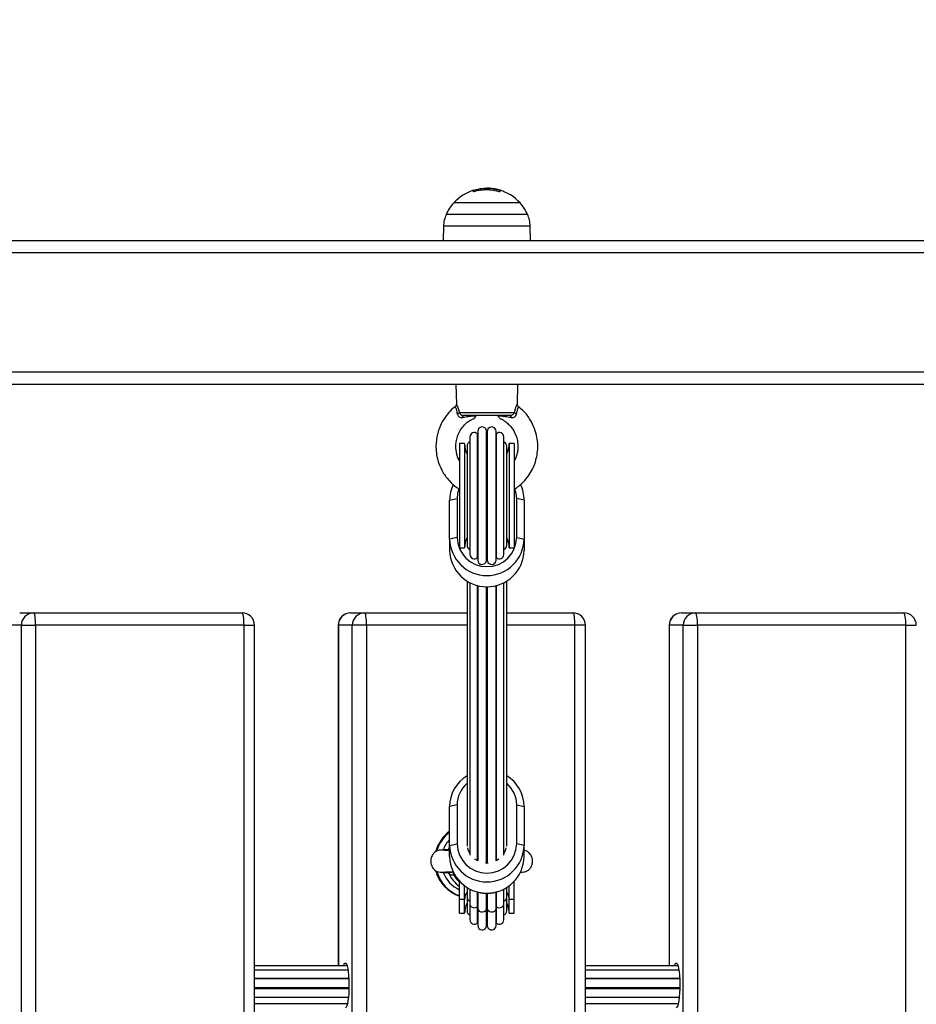
# Model space of a CAD drawing. Units: millimetres. Extents: x -3.6 to 20.1, y 2 to 20.8.
# Drawn here: x 6.5 to 6.8, y 8.6 to 9 of the extents above; entities that cross this region are included whole.
import ezdxf

# ---------------------------------------------------------------- set-up
doc = ezdxf.new("R2010")
doc.units = ezdxf.units.MM
doc.header["$PDSIZE"] = -1
doc.layers.add('DIASTASEIS', color=253, linetype='Continuous', lineweight=5)
doc.styles.get("Standard").update_dxf_attribs({"font": 'ARIALN.TTF'})
doc.dimstyles.new('STANDARD_ACAD', dxfattribs={"dimtxt": 0.18, "dimasz": 0.15, "dimexe": 0.18, "dimexo": 0.0625, "dimgap": 0.09, "dimtad": 0, "dimtih": 1, "dimtoh": 1, "dimzin": 0, "dimdsep": 46, "dimtxsty": 'Standard', "dimblk": 'OBLIQUE', "dimcen": 0.09, "dimadec": 0, "dimazin": 0, "dimtfac": 1, "dimtofl": 0, "dimtmove": 0, "dimatfit": 3, "dimfxl": 1, "dimtolj": 1, "dimtzin": 0, "dimarcsym": 0})

# ---------------------------------------------------------------- blocks, each defined once
blk = doc.blocks.new('_Oblique')
at = {"color": 0, "linetype": 'ByBlock', "lineweight": -2}
blk.add_line((-0.5, -0.5), (0.5, 0.5), dxfattribs=at)
blk = doc.blocks.new('*D38')
at = {"layer": 'Defpoints', "color": 0}
for p in [(12.25101002307899, 12.94327902716886), (1.07665058397302, 3.504982293217762), (5.650891576721421, 3.504982293217761)]:
    blk.add_point(p, dxfattribs=at)
at = {"layer": 'DIASTASEIS', "color": 0, "lineweight": -2}
for p, q in [((12.18851002307899, 12.94327902716886), (0.8966505839730208, 12.94327902716886)), ((1.076650583973021, 12.94327902716886), (1.07665058397302, 8.406033797983216)), ((1.07665058397302, 3.504982293217762), (1.07665058397302, 8.042227522403408)), ((5.588391576721421, 3.504982293217761), (0.8966505839730201, 3.504982293217762))]:
    blk.add_line(p, q, dxfattribs=at)
at = {"layer": 'DIASTASEIS', "color": 0, "linetype": 'ByBlock', "lineweight": -2, "xscale": 0.15, "yscale": 0.15, "zscale": 0.15}
for p, rotation in [((1.076650583973021, 12.94327902716886), 90), ((1.07665058397302, 3.504982293217762), 270)]:
    blk.add_blockref('_Oblique', p, dxfattribs=dict(at, rotation=rotation))
at = {"layer": 'DIASTASEIS', "color": 0, "insert": (1.07665058397302, 8.224130660193312), "char_height": 0.18, "attachment_point": 5}
blk.add_mtext('\\A1;\\A1;9.40', dxfattribs=at)
blk = doc.blocks.new('*D39')
at = {"layer": 'Defpoints', "color": 0}
for p in [(13.66629491242466, 11.49607629267291), (2.59357109063469, 8.291916541274006), (13.66629491242466, 2.159521319324597)]:
    blk.add_point(p, dxfattribs=at)
at = {"layer": 'DIASTASEIS', "color": 0, "lineweight": -2}
for p, q in [((13.66629491242466, 11.43357629267291), (13.66629491242466, 1.979521319324597)), ((2.59357109063469, 8.229416541274006), (2.59357109063469, 1.979521319324597)), ((2.59357109063469, 2.159521319324597), (7.798050327586974, 2.159521319324597)), ((13.66629491242466, 2.159521319324597), (8.461815675472376, 2.159521319324597))]:
    blk.add_line(p, q, dxfattribs=at)
at = {"layer": 'DIASTASEIS', "color": 0, "linetype": 'ByBlock', "lineweight": -2, "xscale": 0.15, "yscale": 0.15, "zscale": 0.15, "rotation": 180}
blk.add_blockref('_Oblique', (2.59357109063469, 2.159521319324597), dxfattribs=at)
at = {"layer": 'DIASTASEIS', "color": 0, "linetype": 'ByBlock', "lineweight": -2, "xscale": 0.15, "yscale": 0.15, "zscale": 0.15}
blk.add_blockref('_Oblique', (13.66629491242466, 2.159521319324597), dxfattribs=at)
at = {"layer": 'DIASTASEIS', "color": 0, "insert": (8.129933001529675, 2.159521319324597), "char_height": 0.18, "attachment_point": 5}
blk.add_mtext('\\A1;\\A1;11.10', dxfattribs=at)
blk = doc.blocks.new('*D41')
at = {"layer": 'Defpoints', "color": 0}
for p in [(11.96397493506299, 10.81402952256106), (4.093642362392984, 8.113532617810804), (11.96397493506299, 2.90931917029566)]:
    blk.add_point(p, dxfattribs=at)
at = {"layer": 'DIASTASEIS', "color": 0, "lineweight": -2}
for p, q in [((11.96397493506299, 10.75152952256106), (11.96397493506299, 2.72931917029566)), ((4.093642362392984, 8.051032617810804), (4.093642362392984, 2.72931917029566)), ((4.093642362392984, 2.90931917029566), (7.74794234586305, 2.90931917029566)), ((11.96397493506299, 2.90931917029566), (8.309674951592926, 2.90931917029566))]:
    blk.add_line(p, q, dxfattribs=at)
at = {"layer": 'DIASTASEIS', "color": 0, "linetype": 'ByBlock', "lineweight": -2, "xscale": 0.15, "yscale": 0.15, "zscale": 0.15, "rotation": 180}
blk.add_blockref('_Oblique', (4.093642362392984, 2.90931917029566), dxfattribs=at)
at = {"layer": 'DIASTASEIS', "color": 0, "linetype": 'ByBlock', "lineweight": -2, "xscale": 0.15, "yscale": 0.15, "zscale": 0.15}
blk.add_blockref('_Oblique', (11.96397493506299, 2.90931917029566), dxfattribs=at)
at = {"layer": 'DIASTASEIS', "color": 0, "insert": (8.028808648727988, 2.90931917029566), "char_height": 0.18, "attachment_point": 5}
blk.add_mtext('\\A1;\\A1;7.90', dxfattribs=at)
blk = doc.blocks.new('KATOPSH_S230')
at = {"color": 7, "linetype": 'Continuous', "lineweight": 25}
for p, q in [((17.46708869101985, 13.56894412379404), (17.46708869101985, 13.56938299279352)), ((17.47135343315585, 13.56971809010645), (17.47135343315585, 13.5701915297999)), ((17.47367637517436, 13.56969758610865), (17.47367637517436, 13.57027497630258)), ((17.47656734945758, 13.56922927241465), (17.47656734945758, 13.56991579871317)), ((17.47761612298473, 13.56888547282358), (17.47761612298473, 13.56963547806879)), ((17.48583217623218, 13.56449529271265), (17.45913218619808, 13.56449529271265)), ((17.45503192307933, 13.55513581376215), (17.4549321747063, 13.54942145686289)), ((17.49003218772395, 13.54942145686289), (17.48993243935092, 13.55513581376215)), ((16.90373801352962, 13.54942145686289), (17.70105438592418, 13.54942145686289)), ((17.70105438592418, 13.4914214287295), (16.90347837569698, 13.4914214287295)), ((17.4599821782349, 13.4914214287295), (17.46019109251483, 13.48344310860773)), ((17.48477347853168, 13.48345187049051), (17.48498218419536, 13.4914214287295)), ((17.48522444727405, 13.4824269686236), (17.48523505690082, 13.48244550566812)), ((17.46135347249492, 13.48013868670603), (17.48361086013301, 13.48013868670603)), ((17.4819219625233, 13.47892144065042), (17.46304239990695, 13.47892144065042)), ((17.4656758225201, 13.47027399878641), (17.4656758225201, 13.42292669158121)), ((17.4686425245045, 13.42166885476252), (17.4686425245045, 13.47153183560511)), ((17.4688008046387, 13.47254445891519), (17.4688008046387, 13.42065629105707)), ((17.47227447392925, 13.42035379748484), (17.47227447392925, 13.47284689288279)), ((17.47268985869869, 13.42035379748484), (17.47268985869869, 13.47284689288279)), ((17.47616352798923, 13.42065629105707), (17.47616352798923, 13.47254445891519)), ((17.47632183792575, 13.42166885476252), (17.47632183792575, 13.47153183560511)), ((17.47928853991016, 13.42292669158121), (17.47928853991016, 13.47027399878641)), ((17.46348216297611, 13.46760037284037), (17.46148215892299, 13.46760037284037)), ((17.46148215892299, 13.46760037284037), (17.46148215892299, 13.4256003771319)), ((17.46348216297611, 13.46760037284037), (17.46348216297611, 13.4256003771319)), ((17.46448217990383, 13.46660038571497), (17.46448217990383, 13.4266003642573)), ((17.48048218252643, 13.4266003642573), (17.48048218252643, 13.46660038571497)), ((17.48348217370494, 13.46760037284037), (17.48148216965183, 13.46760037284037)), ((17.48148216965183, 13.46760037284037), (17.48148216965183, 13.4256003771319)), ((17.48348217370494, 13.46760037284037), (17.48348217370494, 13.4256003771319)), ((17.45748218061908, 13.44477918486734), (17.46048217179759, 13.44542851786753)), ((17.46048217179759, 13.44542851786753), (17.46048217179759, 13.42980774979731)), ((17.48448216083034, 13.42980774979731), (17.48448216083034, 13.44542851786753)), ((17.48748218181117, 13.44477918486734), (17.48448216083034, 13.44542851786753)), ((17.45748218061908, 13.42915841679712), (17.45748218061908, 13.44477918486734)), ((17.48748218181117, 13.44477918486734), (17.48748218181117, 13.42915841679712)), ((17.46048217179759, 13.42980774979731), (17.45748218061908, 13.42915841679712)), ((17.48448216083034, 13.42980774979731), (17.48748218181117, 13.42915841679712)), ((17.45748218061908, 13.42915841679712), (17.45748218061908, 13.42461320500513)), ((17.46148215892299, 13.4256003771319), (17.46348216297611, 13.4256003771319)), ((17.48148216965183, 13.4256003771319), (17.48348217370494, 13.4256003771319)), ((17.48748218181117, 13.42915841679712), (17.48748218181117, 13.42461320500513)), ((17.46448217990383, 13.41222539286753), (17.46448217990383, 13.30546089749475)), ((17.4656758225201, 13.41156318526407), (17.4656758225201, 13.30187430720468)), ((17.4686425245045, 13.29958525042673), (17.4686425245045, 13.41045668463846)), ((17.4688008046387, 13.41041663031717), (17.4688008046387, 13.29950287680765)), ((17.47227447392925, 13.29862943034311), (17.47227447392925, 13.4099701915278)), ((17.47268985869869, 13.29862943034311), (17.47268985869869, 13.4099701915278)), ((17.47616352798923, 13.29950287680765), (17.47616352798923, 13.41041663031717)), ((17.47632183792575, 13.29958525042673), (17.47632183792575, 13.41045668463846)), ((17.47928853991016, 13.30187430720468), (17.47928853991016, 13.41156318526407)), ((17.48048218252643, 13.30546089749475), (17.48048218252643, 13.41222539286753)), ((17.28439211013301, 13.3994214211001), (17.29001068236812, 13.3994214211001)), ((17.29001068236812, 13.3994214211001), (17.37390830280765, 13.3994214211001)), ((17.41762148501857, 13.3994214211001), (17.42324011685832, 13.3994214211001)), ((17.42324011685832, 13.3994214211001), (17.46448217990383, 13.3994214211001)), ((17.48048218252643, 13.3994214211001), (17.50713770749553, 13.3994214211001)), ((17.55085088970645, 13.3994214211001), (17.55646949174388, 13.3994214211001)), ((17.55646949174388, 13.3994214211001), (17.64036711218341, 13.3994214211001)), ((17.28507553699001, 13.39442142586847), (17.2794569647549, 13.39442142586847)), ((17.28507553699001, 12.6044214044108), (17.28507553699001, 13.39442142586847)), ((17.28507553699001, 13.39442142586847), (17.29081337811931, 13.39442142586847)), ((17.29081337811931, 13.39442142586847), (17.29081337811931, 12.6044214044108)), ((17.37471096875652, 13.39442142586847), (17.29081337811931, 13.39442142586847)), ((17.37471096875652, 12.6044214044108), (17.37471096875652, 13.39442142586847)), ((17.37890829803928, 12.6044214044108), (17.37890829803928, 13.39442142586847)), ((17.41262148978694, 13.39442142586847), (17.41262148978694, 13.25732424597879)), ((17.41830494167789, 13.39442142586847), (17.41268633964046, 13.39442142586847)), ((17.41830494167789, 12.6044214044108), (17.41830494167789, 13.39442142586847)), ((17.42404275300487, 13.39442142586847), (17.41830494167789, 13.39442142586847)), ((17.42404275300487, 13.39442142586847), (17.42404275300487, 12.6044214044108)), ((17.5079403734444, 12.6044214044108), (17.5079403734444, 13.39442142586847)), ((17.51213770272716, 12.6044214044108), (17.51213770272716, 13.39442142586847)), ((17.54585089447482, 13.39442142586847), (17.54585089447482, 13.25732424597879)), ((17.55153434636577, 13.39442142586847), (17.54591571452602, 13.39442142586847)), ((17.55153434636577, 12.6044214044108), (17.55153434636577, 13.39442142586847)), ((17.55153434636577, 13.39442142586847), (17.55727215769275, 13.39442142586847)), ((17.55727215769275, 13.39442142586847), (17.55727215769275, 12.6044214044108)), ((17.64116976323112, 13.39442142586847), (17.55727215769275, 13.39442142586847)), ((17.64116976323112, 12.6044214044108), (17.64116976323112, 13.39442142586847)), ((17.46048217179759, 13.32205793004175), (17.45748218061908, 13.32140859704157)), ((17.45748218061908, 13.30578782897135), (17.45748218061908, 13.32140859704157)), ((17.46048217179759, 13.32205793004175), (17.46048217179759, 13.30643716197153)), ((17.48448216083034, 13.30643716197153), (17.48448216083034, 13.32205793004175)), ((17.48448216083034, 13.32205793004175), (17.48748218181117, 13.32140859704157)), ((17.48748218181117, 13.32140859704157), (17.48748218181117, 13.30578782897135)), ((17.45698042871936, 13.30408164601465), (17.45694472553714, 13.30405106883188)), ((17.45700611832126, 13.30405267815729), (17.45724265935405, 13.30406614880701)), ((17.45719569089397, 13.30443170409342), (17.45748218061908, 13.3050320420756)), ((17.45748218061908, 13.30578782897135), (17.46048217179759, 13.30643716197153)), ((17.45748218061908, 13.30124261717935), (17.45748218061908, 13.30578782897135)), ((17.48748218181117, 13.30578782897135), (17.48448216083034, 13.30643716197153)), ((17.48748218181117, 13.30124261717935), (17.48748218181117, 13.30578782897135)), ((17.4688008046387, 13.29950287680765), (17.46768747928127, 13.30018499236246)), ((17.47727685334667, 13.30018499236246), (17.47616352798923, 13.29950287680765)), ((17.46148215892299, 13.28393855433603), (17.46148215892299, 13.29128637652536)), ((17.48348217370494, 13.28393855433603), (17.48348217370494, 13.29128637652536)), ((17.46348216297611, 13.28393855433603), (17.46348216297611, 13.28952708583017)), ((17.46448217990383, 13.2888548646464), (17.46448217990383, 13.2846758637919)), ((17.4656758225201, 13.28819253783365), (17.4656758225201, 13.28196742873331)), ((17.4686425245045, 13.2810399804606), (17.4686425245045, 13.28708603720804)), ((17.4688008046387, 13.28704610209604), (17.4688008046387, 13.28029337268015)), ((17.47616352798923, 13.28029337268015), (17.47616352798923, 13.28704610209604)), ((17.47632183792575, 13.2810399804606), (17.47632183792575, 13.28708603720804)), ((17.47928853991016, 13.28196742873331), (17.47928853991016, 13.28819253783365)), ((17.48048218252643, 13.2846758637919), (17.48048218252643, 13.2888548646464)), ((17.48148216965183, 13.28393855433603), (17.48148216965183, 13.28952708583017)), ((17.46348216297611, 13.28393855433603), (17.46148215892299, 13.28393855433603)), ((17.46148215892299, 13.27842142920633), (17.46148215892299, 13.28393855433603)), ((17.46348216297611, 13.27842142920633), (17.46348216297611, 13.28393855433603)), ((17.46448217990383, 13.2846758637919), (17.46448217990383, 13.27942147593637)), ((17.47227447392925, 13.28007045130869), (17.47227447392925, 13.28659954409738)), ((17.47268985869869, 13.28007045130869), (17.47268985869869, 13.28659954409738)), ((17.48048218252643, 13.27942147593637), (17.48048218252643, 13.2846758637919)), ((17.48348217370494, 13.28393855433603), (17.48148216965183, 13.28393855433603)), ((17.48148216965183, 13.27842142920633), (17.48148216965183, 13.28393855433603)), ((17.48348217370494, 13.27842142920633), (17.48348217370494, 13.28393855433603)), ((17.4656758225201, 13.28196742873331), (17.4656758225201, 13.27574780326029)), ((17.4686425245045, 13.27448990683695), (17.4686425245045, 13.2810399804606)), ((17.4688008046387, 13.28029337268015), (17.4688008046387, 13.2734773431315)), ((17.47227447392925, 13.27317490916391), (17.47227447392925, 13.28007045130869)), ((17.47268985869869, 13.27317490916391), (17.47268985869869, 13.28007045130869)), ((17.47616352798923, 13.2734773431315), (17.47616352798923, 13.28029337268015)), ((17.47632183792575, 13.27448990683695), (17.47632183792575, 13.2810399804606)), ((17.47928853991016, 13.27574780326029), (17.47928853991016, 13.28196742873331)), ((17.46148215892299, 13.27842142920633), (17.46348216297611, 13.27842142920633)), ((17.48148216965183, 13.27842142920633), (17.48348217370494, 13.27842142920633)), ((17.41618698003276, 13.25732424597879), (17.37890829803928, 13.25732424597879)), ((17.41656055214389, 13.25550368170877), (17.37890829803928, 13.25550368170877)), ((17.54941638472064, 13.25732424597879), (17.51213770272716, 13.25732424597879)), ((17.54978995683177, 13.25550368170877), (17.51213770272716, 13.25550368170877)), ((17.37890829803928, 13.25233497958322), (17.41686262848361, 13.25233497958322)), ((17.41687848331912, 13.2520283732905), (17.37890829803928, 13.2520283732905)), ((17.51213770272716, 13.25233497958322), (17.5500920331715, 13.25233497958322)), ((17.55010788800701, 13.2520283732905), (17.51213770272716, 13.2520283732905)), ((17.37890829803928, 13.24852838854929), (17.41693328978999, 13.24852838854929)), ((17.37890829803928, 13.24811950068613), (17.41692524316295, 13.24811950068613)), ((17.51213770272716, 13.24852838854929), (17.55016269447788, 13.24852838854929)), ((17.51213770272716, 13.24811950068613), (17.55015461804851, 13.24811950068613)), ((17.37890829803928, 13.24472573142191), (17.41672819020732, 13.24472573142191)), ((17.51213770272716, 13.24472573142191), (17.5499575948952, 13.24472573142191)), ((17.37890829803928, 13.2420482907786), (17.41632416012271, 13.2420482907786)), ((17.51213770272716, 13.2420482907786), (17.54955356481059, 13.2420482907786))]:
    blk.add_line(p, q, dxfattribs=at)
at = {"color": 8, "linetype": 'Continuous', "lineweight": 25}
for p, q in [((17.46725287201389, 13.56897642951151), (17.46725287201389, 13.56945851187845)), ((17.45612593653186, 13.55993631224771), (17.48883839609607, 13.55993631224771)), ((17.48993243935092, 13.55513581376215), (17.45503192307933, 13.55513581376215)), ((17.70185703697189, 13.54442140202661), (16.90370183351024, 13.54442140202661)), ((16.90348701837047, 13.49642142396112), (17.70185703697189, 13.49642142396112)), ((17.37471096875652, 13.39442142586847), (17.37890829803928, 13.39442142586847)), ((17.41268633964046, 13.39442142586847), (17.41262148978694, 13.39442142586847)), ((17.41268633964046, 13.39442142586847), (17.41268633964046, 13.25732424597879)), ((17.46448217990383, 13.39442142586847), (17.42404275300487, 13.39442142586847)), ((17.5079403734444, 13.39442142586847), (17.48048218252643, 13.39442142586847)), ((17.51213770272716, 13.39442142586847), (17.5079403734444, 13.39442142586847)), ((17.54585089447482, 13.39442142586847), (17.54591571452602, 13.39442142586847)), ((17.54591571452602, 13.39442142586847), (17.54591571452602, 13.25732424597879)), ((17.64116976323112, 13.39442142586847), (17.64536710741504, 13.39442142586847)), ((17.45724265935405, 13.30406614880701), (17.45742016198619, 13.30407622199198)), ((17.45719569089397, 13.29441109042307), (17.45687150123103, 13.29479351382395)), ((17.45958372118457, 13.29405489306589), (17.45905809762462, 13.29386248927256))]:
    blk.add_line(p, q, dxfattribs=at)
at = {"color": 7, "linetype": 'Continuous', "lineweight": 25, "flags": 128}
for points in [[(17.46709348919376, 13.56952240805765), (17.4671117878197, 13.56958403926035), (17.46712931158527, 13.56960710625788)], [(17.4627506649731, 13.4780506763949), (17.46276887419208, 13.47823312621256), (17.46279390814288, 13.47840168814798), (17.46282511117442, 13.47855207066675), (17.46286170842632, 13.47868051867624), (17.46290277602657, 13.47878393273493), (17.46294736030086, 13.47885969023844), (17.4629942691563, 13.47890588383814), (17.46304239990695, 13.47892144065042)], [(17.4819219625233, 13.47892144065042), (17.48197006347164, 13.47890588383814), (17.4820170021294, 13.47885969023844), (17.48206155660137, 13.47878393273493), (17.48210265400394, 13.47868051867624), (17.48213925125583, 13.47855207066675), (17.48217045428737, 13.47840168814798), (17.48219545843585, 13.47823312621256), (17.48221369745715, 13.4780506763949)], [(17.46117501618846, 13.44935169558664), (17.46066447260364, 13.44746288399836), (17.46048217179759, 13.44542851786753)], [(17.48448216083034, 13.44542851786753), (17.48429986002429, 13.44746288399836), (17.48378052475437, 13.44937583546778)], [(17.29081337811931, 13.39442142586847), (17.29079794051631, 13.39539685588022), (17.29075228335842, 13.39633485417505), (17.29067807557567, 13.39719930033823), (17.29057829740032, 13.39795693497797), (17.29045664432033, 13.39857879023691), (17.29031788470729, 13.39904084544321), (17.29016732337459, 13.39932533841272), (17.29001068236812, 13.3994214211001)], [(17.37471096875652, 13.39442142586847), (17.37469556095584, 13.39539685588022), (17.37464987399562, 13.39633485417505), (17.3745756960152, 13.39719930033823), (17.37447588803752, 13.39795693497797), (17.37435423495754, 13.39857879023691), (17.3742154753445, 13.39904084544321), (17.3740649140118, 13.39932533841272), (17.37390830280765, 13.3994214211001)], [(17.42404275300487, 13.39442142586847), (17.42402734520419, 13.39539685588022), (17.42398165824397, 13.39633485417505), (17.42390748026355, 13.39719930033823), (17.42380767228588, 13.39795693497797), (17.42368604900821, 13.39857879023691), (17.42354725959285, 13.39904084544321), (17.42339669826015, 13.39932533841272), (17.42324011685832, 13.3994214211001)], [(17.5079403734444, 13.39442142586847), (17.5079249358414, 13.39539685588022), (17.5078792786835, 13.39633485417505), (17.50780510070308, 13.39719930033823), (17.50770526292308, 13.39795693497797), (17.50758363964542, 13.39857879023691), (17.50744488003238, 13.39904084544321), (17.50729428889736, 13.39932533841272), (17.50713770749553, 13.3994214211001)], [(17.55727215769275, 13.39442142586847), (17.55725674989208, 13.39539685588022), (17.55721106293186, 13.39633485417505), (17.55713688495143, 13.39719930033823), (17.55703707697376, 13.39795693497797), (17.55691542389377, 13.39857879023691), (17.55677666428073, 13.39904084544321), (17.55662610294803, 13.39932533841272), (17.55646949174388, 13.3994214211001)], [(17.64116976323112, 13.39442142586847), (17.64115434052928, 13.39539685588022), (17.64110866847022, 13.39633485417505), (17.6410344904898, 13.39719930033823), (17.64093466761096, 13.39795693497797), (17.6408130443333, 13.39857879023691), (17.6406742698191, 13.39904084544321), (17.64052369358524, 13.39932533841272), (17.64036711218341, 13.3994214211001)], [(17.47300519707187, 13.29864349703928), (17.47248216631397, 13.29862680773874), (17.47195916535838, 13.29864349703928)], [(17.41480430128559, 13.25732424597879), (17.41506313445552, 13.2580086265101), (17.41534947516902, 13.25837519507547), (17.41564180614932, 13.25837519507547), (17.41592814686283, 13.2580086265101), (17.41619678499683, 13.25729050974985), (17.41643672349437, 13.25625028948923), (17.41663815739139, 13.25493040423532), (17.41679277183994, 13.25338497500559), (17.41689430835231, 13.25167730193277), (17.41693856480106, 13.24987724166056), (17.41692375304683, 13.24805858473917), (17.4168504989384, 13.24629571776529), (17.41672175290569, 13.2446607623591), (17.41654281976207, 13.24322071414133), (17.41632100107654, 13.2420345817103), (17.41606538655742, 13.24115076403757), (17.41578646662219, 13.24060561995645), (17.41549565556033, 13.2404214416041), (17.41549565556033, 13.2404214416041)], [(17.54803370597347, 13.25732424597879), (17.54829250934108, 13.2580086265101), (17.5485788798569, 13.25837519507547), (17.54887121083721, 13.25837519507547), (17.54915755155071, 13.2580086265101), (17.54942618968471, 13.25729050974985), (17.54966612818225, 13.25625028948923), (17.54986753227695, 13.25493040423532), (17.55002217652782, 13.25338497500559), (17.55012371304019, 13.25167730193277), (17.55016796948894, 13.24987724166056), (17.55015315773471, 13.24805858473917), (17.55007990362628, 13.24629571776529), (17.54995115759357, 13.2446607623591), (17.54977219464763, 13.24322071414133), (17.54955040576442, 13.2420345817103), (17.5492947912453, 13.24115076403757), (17.54901587131008, 13.24060561995645), (17.54872503044589, 13.2404214416041), (17.54872503044589, 13.2404214416041)]]:
    blk.add_lwpolyline(points, dxfattribs=at)
at = {"color": 8, "linetype": 'Continuous', "lineweight": 25, "flags": 128}
for points in [[(17.45905809762462, 13.29386248927256), (17.46025370719417, 13.29218926768442), (17.46148215892299, 13.29098120074411)], [(17.4656758225201, 13.28196742873331), (17.46571087005123, 13.28171041350504), (17.46601002576335, 13.28120901923319), (17.46656440856441, 13.28084423880716), (17.46727403166278, 13.28068199496408), (17.46801101329311, 13.2807513747706), (17.4686425245045, 13.2810399804606)], [(17.4688008046387, 13.28029337268015), (17.46893965365871, 13.27978983264109), (17.46936827065929, 13.27934232096811), (17.47001003386958, 13.2790663514628), (17.47074928047641, 13.27901151518961), (17.47145276429637, 13.27918770651956), (17.47199364664539, 13.27956333499094), (17.47227447392925, 13.28007045130869)], [(17.47268985869869, 13.28007045130869), (17.47297068598255, 13.27956333499094), (17.47351159813388, 13.27918770651956), (17.47421505215152, 13.27901151518961), (17.47495429875835, 13.2790663514628), (17.47559609177097, 13.27934232096811), (17.47602470877155, 13.27978983264109), (17.47616352798923, 13.28029337268015)], [(17.47632183792575, 13.2810399804606), (17.47695334913715, 13.2807513747706), (17.47769033076747, 13.28068199496408), (17.47839995386585, 13.28084423880716), (17.47895430686458, 13.28120901923319), (17.47925346257671, 13.28171041350504), (17.47928853991016, 13.28196742873331)]]:
    blk.add_lwpolyline(points, dxfattribs=at)
at = {"color": 7, "linetype": 'Continuous', "lineweight": 25}
for centre, radius, start, end in [((17.47248217337165, 13.55242143020666), 0.01799999999999673, 107.3003461528845, 137.8735841852646), ((17.47886517118513, 13.56840044442094), 0.01181739761590437, 175.2306809658553, 177.2823639719409), ((17.47236266537675, 13.55243159522922), 0.01731593384734546, 72.52752208204237, 107.2869436786111), ((17.47243646611332, 13.55243292822058), 0.01789032075568264, 96.10972199215577, 106.8536363220328), ((17.47241239470623, 13.55243167061178), 0.01779140236037299, 93.41231730093405, 106.8580099210855), ((17.47248217337165, 13.55242143020666), 0.01799999999999901, 74.24893418605839, 81.14060383643478), ((17.47244229148146, 13.55238050657965), 0.01801395496561931, 73.30885924446746, 76.76224520742659), ((17.47248217337165, 13.55242143020666), 0.01800000000000078, 42.1264158147354, 74.24893418605839), ((17.4844029772803, 13.56877270285838), 0.006679568211563629, 173.0876993518737, 178.5268724963137), ((17.47248217337165, 13.55242143020666), 0.0180000000000007, 137.8735841852646, 155.3236325517918), ((17.47248217337165, 13.55242143020666), 0.0180000000000007, 24.67636744820821, 42.1264158147354), ((17.46016295084064, 13.48156387254642), 0.001857012786015517, 282.2107404315142, 309.8735211191027), ((17.48480146897873, 13.48156408101806), 0.001857228679792221, 230.1285376668071, 257.7888894433681), ((17.47055081715644, 13.47254447091143), 0.00175000000000116, 9.952153747590799, 180), ((17.47441352958685, 13.47254447091143), 0.00175, 0, 170.0478462524092), ((17.46742581715716, 13.47027402551146), 0.001750000000000206, 45.9521537724065, 180), ((17.47248217337165, 13.46660036768469), 0.006249999999999882, 126.0872821165358, 127.9043075352199), ((17.47248217337165, 13.46660036768469), 0.006249999999998504, 88.0956924976857, 91.9043075023143), ((17.47248217337165, 13.46660036768469), 0.006250000000000954, 52.09569246478002, 53.91271788346419), ((17.47753852958613, 13.47027402551146), 0.00175, 0, 134.0478462275933), ((17.47248217337165, 13.46760036768467), 0.009000000000000001, 180, 207.2660444279385), ((17.46623217337128, 13.46660036768469), 0.001750000000001512, 108.5370511078583, 180), ((17.47873217337201, 13.46660036768469), 0.001750000000001819, 0, 71.46294889214171), ((17.47248217337165, 13.46760036768467), 0.009000000000000508, 332.7339555720613, 0), ((17.47184137054046, 13.44477279186628), 0.0143591913447677, 153.9069600183161, 179.974490762649), ((17.47312328567841, 13.44477277038447), 0.01435889756386132, 0.02559547974063038, 26.00476012963059), ((17.47248216631397, 13.43002708245342), 0.01200199880049157, 181.0471201734192, 358.9528798265802), ((17.47248217337165, 13.42560036768475), 0.009000000000000076, 152.7276186280292, 180), ((17.47248217337165, 13.42560036768475), 0.009000000000000508, 0, 27.26604442793845), ((17.47248218121513, 13.42944802796899), 0.01500279615645932, 181.1060957228972, 358.8939042771025), ((17.46623217337128, 13.42660036768473), 0.001749999999999788, 180, 251.4629488921417), ((17.47873217337201, 13.42660036768473), 0.001750000000001819, 288.5370511078583, 0), ((17.47248218121513, 13.424902816177), 0.01500279615645932, 181.1060957228972, 358.8939042771025), ((17.46742581715716, 13.42292670985773), 0.001750000000000206, 180, 314.0478462275933), ((17.47248217337165, 13.42660036768473), 0.006249999999998582, 232.0956924647801, 233.912717883464), ((17.47248217337165, 13.42660036768473), 0.006249999999999701, 306.0872821165357, 307.9043075352193), ((17.47753852958613, 13.42292670985773), 0.00175, 225.9521537724065, 0), ((17.47055081715644, 13.42065626445776), 0.001750000000001789, 180, 350.0478462524092), ((17.47248217337165, 13.42660036768473), 0.006250000000000323, 268.0956924976857, 271.9043075023142), ((17.47441352958685, 13.42065626445776), 0.00175, 189.9521537475905, 0), ((17.29004333500689, 13.39445362603522), 0.004967902374399902, 90.37659192823352, 180.3713733573201), ((17.37390831117318, 13.39442143020676), 0.005, 0, 90), ((17.41762148553153, 13.39442143020676), 0.005, 90, 180), ((17.41765409489108, 13.39445366824714), 0.004967859882322962, 90.37610187326675, 180.3718633863189), ((17.42327273936553, 13.3944536261655), 0.004967902046065754, 90.37624444986845, 180.3713748815235), ((17.50713770806669, 13.39442143020676), 0.005000000000001819, 0, 90), ((17.55085088242322, 13.39442143020676), 0.005, 90, 180), ((17.55088352933217, 13.39445360926982), 0.00496791905378847, 90.37644059692227, 180.3711787477408), ((17.55650210161639, 13.39445366824714), 0.004967859882322962, 90.37610187326675, 180.3718633863189), ((17.64036710495839, 13.39442143020676), 0.005, 0, 90), ((17.47208635005973, 13.32132785349597), 0.01460439264747032, 121.3776687954206, 179.6832262688799), ((17.4720784931078, 13.32202825034449), 0.01159635929183627, 130.9242132408606, 179.8533571421194), ((17.47291837701141, 13.32135066240414), 0.0145639200299209, 0.2279207105131575, 58.7111842274973), ((17.47287445389975, 13.32202306086936), 0.01160775930333298, 0.1721141266890867, 49.04999218415038), ((17.46618742000373, 13.29949240984399), 0.01479165307794657, 126.0523200138837, 164.6772251280512), ((17.46657972377307, 13.29948384183365), 0.01480816166318163, 127.9054361225338, 163.6320865467632), ((17.46656485852964, 13.29946763770806), 0.01252534842301498, 136.4808060222696, 159.7142467874916), ((17.47248218121513, 13.30607750121283), 0.0150027973354593, 181.1063288960128, 358.8936711039871), ((17.47248216631397, 13.30665653534049), 0.0120019995445773, 181.04731449863, 358.95268550137), ((17.47218473271732, 13.30645589187009), 0.007704895936434151, 192.587091722264, 212.352069430347), ((17.47277873432995, 13.30645617048424), 0.0077058014286357, 327.6497430847222, 347.4122890043136), ((17.47248218121513, 13.30153220799491), 0.01500279576351808, 181.1060179868325, 358.8939820131669), ((17.46611681979539, 13.29930737604093), 0.01471218555967563, 195.2418617439413, 251.6378632399378), ((17.46651812104847, 13.29932736263515), 0.0147402204718119, 196.126403373538, 250.0227085654546), ((17.46648675178858, 13.29932718828616), 0.01243508646859512, 201.0922565807241, 246.2681058957461), ((17.46225465477528, 13.29485947030537), 0.003348424823660891, 177.2988531914643, 197.3222896120881), ((17.46830675427827, 13.29933198429546), 0.01215199267827571, 203.887707414476, 235.8332725413836), ((17.47248217337165, 13.27842143020678), 0.00900000000000031, 152.7339555720615, 180), ((17.46623217337128, 13.27942143020675), 0.001750000000001512, 180, 251.4629488921417), ((17.47248216631397, 13.28859463750825), 0.008526716043850892, 268.604260546274, 271.3957394537259), ((17.47873217337201, 13.27942143020675), 0.001750000000001819, 288.5370511078583, 0), ((17.47248217337165, 13.27842143020678), 0.00900000000000026, 0, 27.26604442793845), ((17.46742581715716, 13.27574777237999), 0.001750000000000249, 180, 314.0478462275933), ((17.47753852958613, 13.27574777237999), 0.001750000000000249, 225.9521537724065, 0), ((17.47248217337165, 13.27942143020675), 0.006250000000000018, 232.0956924647801, 233.912717883464), ((17.47055081715644, 13.27347732698001), 0.00175000000000116, 180, 350.0478462524092), ((17.47248217337165, 13.27942143020675), 0.006250000000000263, 268.0956924976857, 271.9043075023142), ((17.47441352958685, 13.27347732698001), 0.00175, 189.9521537475905, 0), ((17.47248217337165, 13.27942143020675), 0.006250000000000954, 306.0872821165357, 307.9043075352193)]:
    blk.add_arc(centre, radius, start, end, dxfattribs=at)
at = {"color": 8, "linetype": 'Continuous', "lineweight": 25}
for centre, radius, start, end in [((17.45626457337221, 13.30476291754542), 0.0009882723256053332, 316.3396941818264, 340.4187106866598), ((17.45626732753317, 13.29408167545682), 0.0009850749955362345, 19.53641975773744, 43.32988638704681), ((17.46885373490932, 13.28385599412661), 0.005372206365197505, 144.4625216937528, 179.1194422822838), ((17.47055367289158, 13.28888696057959), 0.002262977122985341, 241.7123396457357, 281.4983933937626), ((17.47441068238277, 13.28888686691482), 0.002262883911659879, 258.5013113665066, 298.2882793420277), ((17.47611087756104, 13.28385612903764), 0.005371924482214777, 0.8791648287734385, 35.53785744938148), ((17.46587393903519, 13.28483985016021), 0.001401386816895929, 186.7199880547259, 261.8727683483499), ((17.47909042339325, 13.28483985016021), 0.001401386816895929, 278.1272316516501, 353.2800119452739), ((17.47186083639917, 13.2866514594283), 0.006468866025891655, 240.1647400514788, 241.7681951308819), ((17.47305988263452, 13.28673113844104), 0.006559697513725985, 298.2382161363189, 299.8196944348234)]:
    blk.add_arc(centre, radius, start, end, dxfattribs=at)
at = {"color": 7, "linetype": 'Continuous', "lineweight": 25}
for points, knots in [([(17.46721710922702, 13.56896534304758), (17.4671967857148, 13.56895962878195), (17.46716619362724, 13.56895102734904), (17.46712949628181, 13.56894507943423), (17.46710523692582, 13.56894318380739), (17.46708548418519, 13.56894370708699), (17.46707120203155, 13.56894709973824), (17.46706223867204, 13.56895261071588), (17.46706145805092, 13.56895802317683), (17.467061064267, 13.56896075348993)], [0, 0, 0, 0, 0.2487644360012836, 0.3744541756261942, 0.4985154340236629, 0.6234616523815671, 0.7489601226439131, 0.87336306558458, 1, 1, 1, 1]), ([(17.46708869101985, 13.56938299279352), (17.46708946478338, 13.56938496395776), (17.46709102032492, 13.56938892670348), (17.46710497713593, 13.56939962462445), (17.46713589607043, 13.56941600759194), (17.46718971987775, 13.56943823800418), (17.46723180252138, 13.56945174789155), (17.46725287201389, 13.56945851187845)], [0, 0, 0, 0, 0.124499047871764, 0.2502876501451934, 0.4998188545448912, 0.7495746164435314, 1, 1, 1, 1]), ([(17.4672495639561, 13.56955483298441), (17.4672292600435, 13.56954890331633), (17.46718868841799, 13.56953705455146), (17.46714469711242, 13.56952651886002), (17.46711826864976, 13.56952148203675), (17.46710377434192, 13.56951971928277), (17.46709458546593, 13.56951976977246), (17.46709385423583, 13.56952152954898), (17.46709348919376, 13.56952240805765)], [0, 0, 0, 0, 0.2491912245153854, 0.4979381966998482, 0.6238133717135497, 0.7485158947654097, 0.8744551222585207, 1, 1, 1, 1]), ([(17.4730809843777, 13.57039299349924), (17.47269174960365, 13.57038451655433), (17.47191527807536, 13.57036760617859), (17.47099253413671, 13.57027020527892), (17.47053234937175, 13.57022163014551)], [0, 0, 0, 0, 0.5012866015466536, 1, 1, 1, 1]), ([(17.47135343315585, 13.5701915297999), (17.47176343334195, 13.57021580864796), (17.47258176209561, 13.57026426735695), (17.47331200137251, 13.57027141151855), (17.47367637517436, 13.57027497630258)], [0, 0, 0, 0, 0.5010213606560177, 1, 1, 1, 1]), ([(17.47525223257526, 13.57020053010126), (17.47521851250258, 13.57020788384591), (17.47445069976584, 13.57037533007713), (17.47375046596881, 13.57038436007349), (17.4730809843777, 13.57039299349924)], [0, 0, 0, 0, 0.04391705073242176, 1, 1, 1, 1]), ([(17.47367637517436, 13.57027497630258), (17.47413460259395, 13.57025961261581), (17.47504870980174, 13.57022896395495), (17.47606200369501, 13.57002000824502), (17.47656734945758, 13.56991579871317)], [0, 0, 0, 0, 0.5012841142456161, 1, 1, 1, 1]), ([(17.47772561671718, 13.56894442181726), (17.47772491988053, 13.56894159351339), (17.47772353447999, 13.56893597046621), (17.47771350037237, 13.56893011680074), (17.47769820769554, 13.56892663739984), (17.47767713367375, 13.56892582874832), (17.47765184705804, 13.56892786963442), (17.47761364915914, 13.56893383979229), (17.47758246115609, 13.56894270341661), (17.47756173374637, 13.5689485941424)], [0, 0, 0, 0, 0.1255491939304519, 0.2496086228522734, 0.3755478704898442, 0.5001919029981727, 0.6250127671097591, 0.7507851273184555, 1, 1, 1, 1]), ([(17.47761612298473, 13.56963547806879), (17.47763651558398, 13.56962915901488), (17.47767720856882, 13.56961654948088), (17.47772901434746, 13.5695983698464), (17.47775803875902, 13.56958630526503), (17.47777049679007, 13.56957945709712), (17.47777147540455, 13.56957753778045), (17.47777195932849, 13.56957658867975)], [0, 0, 0, 0, 0.2501703565505334, 0.4992094835279996, 0.7485913569883376, 0.8756786126664712, 1, 1, 1, 1]), ([(17.45612596633418, 13.55993631224771), (17.45581921101893, 13.55916458555305), (17.45520569962264, 13.55762113023536), (17.4550898883781, 13.55596425327656), (17.45503198268398, 13.55513581376215)], [0, 0, 0, 0, 0.4999993752852564, 1, 1, 1, 1]), ([(17.48993237974628, 13.55513581376215), (17.48987446175943, 13.55596425300007), (17.48975862601492, 13.55762112820423), (17.48914511912972, 13.55916458524928), (17.48883836629375, 13.55993631224771)], [0, 0, 0, 0, 0.5000009873661285, 1, 1, 1, 1]), ([(17.45972990157588, 13.48244526724955), (17.4596656673848, 13.48240235088144), (17.45868858381345, 13.48174953845512), (17.4572041778365, 13.48015288921408), (17.45523484225396, 13.47766084423517), (17.45380547390141, 13.47503685176946), (17.45287160923272, 13.4725347463974), (17.45207864119129, 13.46933109195481), (17.45185836924702, 13.46601576335308), (17.45231516730473, 13.46238498494301), (17.45315709148144, 13.45929121792153), (17.45476365130071, 13.45582422750374), (17.45722305375693, 13.45256005894691), (17.45959138773924, 13.4503146731937), (17.46110414368468, 13.44942123271119), (17.46148215892299, 13.44919797520777)], [0, 0, 0, 0, 0.005953555697962662, 0.09056113852525091, 0.1656737802993165, 0.2510077765575044, 0.3194227901241359, 0.3710565966574174, 0.5051390438869643, 0.5722198254080033, 0.6526391112090879, 0.7513868844604532, 0.864710791833088, 0.9661932367475123, 1, 1, 1, 1]), ([(17.46018855931743, 13.48345395665308), (17.46018064932196, 13.48332928684238), (17.46016351146955, 13.48305917629989), (17.45998832024179, 13.48270200331615), (17.45978958281103, 13.48253978854393), (17.45970445039256, 13.48247030120035)], [0, 0, 0, 0, 0.3288575280090692, 0.712505175318984, 1, 1, 1, 1]), ([(17.48348217370494, 13.44917055707117), (17.48410611779127, 13.44957742988288), (17.48560494345202, 13.45055481138581), (17.48770978878838, 13.45258362344214), (17.48970430945974, 13.45514209288729), (17.49122962099227, 13.45795917235671), (17.49226463920877, 13.46082642761269), (17.49287370219008, 13.46377590928353), (17.49305038248986, 13.46690591916865), (17.49270679436358, 13.47025483029449), (17.49173545874419, 13.47376528749953), (17.48996280194206, 13.47732331094369), (17.48777465848161, 13.48035034766019), (17.48588154292429, 13.4817909613688), (17.48515581252559, 13.48234322409769)], [0, 0, 0, 0, 0.05733511776960802, 0.1377292410719161, 0.2238615691366257, 0.3068043713361313, 0.3836390678572557, 0.4580607949668106, 0.5381862410586585, 0.6243259785897424, 0.7164948418619774, 0.8171859149496532, 0.9299177809619009, 1, 1, 1, 1]), ([(17.48526283266528, 13.48248097043177), (17.48519628840495, 13.48252687385673), (17.48502445689064, 13.48264540632124), (17.48487153185761, 13.48292834406345), (17.48478023445114, 13.48321445120166), (17.4847792755545, 13.48338632482307), (17.48477890255435, 13.4834531817927)], [0, 0, 0, 0, 0.2119158620911561, 0.5472120949514712, 0.8238704290382767, 1, 1, 1, 1]), ([(17.46148215892299, 13.46055099110743), (17.46131478428742, 13.46084804819554), (17.46085035487249, 13.46167231914671), (17.46016978662465, 13.46374607102518), (17.45985607938292, 13.46627110999054), (17.46015667548545, 13.46889734598483), (17.46077015842729, 13.47102370664231), (17.46185308673466, 13.47319374410006), (17.46351836594749, 13.47527519575476), (17.46544879669545, 13.47693305695714), (17.4669450387637, 13.47755181822311), (17.46753748419269, 13.4777968202128)], [0, 0, 0, 0, 0.04960332460463498, 0.1376387945855237, 0.3155960740339481, 0.4147180854385569, 0.5205242541739654, 0.6361433553835439, 0.7649353629245477, 0.9069248400822798, 1, 1, 1, 1]), ([(17.46055572392925, 13.4797488723292), (17.46057101585484, 13.47962859867005), (17.46061376174202, 13.47929239483608), (17.46084545404938, 13.47879387666387), (17.46115955009827, 13.47846365811176), (17.46151345959242, 13.4782125930634), (17.461757470458, 13.47810976879521), (17.46222725029747, 13.47800957346874), (17.46249621685001, 13.47803069498661), (17.4627506649731, 13.4780506763949)], [0, 0, 0, 0, 0.1196679202014156, 0.33451059747371, 0.5142233072704239, 0.5399234294271325, 0.7435545193825167, 0.7573970824368998, 1, 1, 1, 1]), ([(17.46135347249492, 13.48013868670603), (17.46138292440719, 13.48006439225617), (17.46146783968925, 13.47985018769339), (17.46170788890868, 13.47952454634321), (17.46208720001869, 13.4791992344218), (17.46254386673081, 13.47896593471421), (17.46287663524072, 13.47893623513949), (17.46304239990695, 13.47892144065042)], [0, 0, 0, 0, 0.1219850328000923, 0.3517052853051016, 0.5708017031358212, 0.7861999854712326, 1, 1, 1, 1]), ([(17.46811335446819, 13.47872802357813), (17.46774648449991, 13.47869407086785), (17.46670552905471, 13.47859773357743), (17.46493645383725, 13.47838098688828), (17.4634821555037, 13.47816121726271), (17.4627506649731, 13.4780506763949)], [0, 0, 0, 0, 0.2129080121694955, 0.6041043829112325, 1, 1, 1, 1]), ([(17.46811335446819, 13.47872802357813), (17.46801343441894, 13.47859709564807), (17.4678366658145, 13.47836547098484), (17.46760672085202, 13.47805249017404), (17.46746250650267, 13.47785022607798), (17.46749095293035, 13.47789019026652), (17.46749313833698, 13.47789326052805)], [0, 0, 0, 0, 0.2952850396749346, 0.5223889049066751, 0.9633073755733353, 1, 1, 1, 1]), ([(17.48221369745715, 13.4780506763949), (17.48140958968088, 13.47817188500323), (17.47995627795626, 13.47839095251732), (17.47819060180973, 13.47860406756934), (17.47721786823513, 13.47869407506607), (17.47685097815975, 13.47872802357813)], [0, 0, 0, 0, 0.4354860980648035, 0.7870798803034519, 1, 1, 1, 1]), ([(17.47745006444438, 13.47792282443186), (17.47745524762922, 13.47791554836647), (17.47747137923125, 13.4778929031105), (17.47726513142788, 13.47818256806715), (17.47699663500771, 13.47853618800184), (17.47685097815975, 13.47872802357813)], [0, 0, 0, 0, 0.178032753590157, 0.5540902960251256, 0.9999999999999999, 0.9999999999999999, 0.9999999999999999, 0.9999999999999999]), ([(17.47741546394809, 13.47784211974283), (17.47778647435644, 13.47769541296759), (17.47884787083694, 13.47727571030839), (17.48033224424853, 13.47621224241004), (17.48179246739255, 13.47484081012942), (17.48315213329897, 13.47307776053765), (17.48416972795803, 13.47108603573872), (17.48490256036439, 13.46850295073307), (17.48506315352915, 13.46623512692656), (17.4847905066099, 13.46404259158851), (17.48434982285926, 13.46227793966102), (17.48377486577465, 13.46113047772894), (17.48348217370494, 13.46054634194513)], [0, 0, 0, 0, 0.05787378718652732, 0.1655668753196854, 0.262432330738629, 0.3484975538850137, 0.4879484297969275, 0.5842788756399625, 0.737478131764597, 0.8139842886518232, 0.9053054133612871, 1, 1, 1, 1]), ([(17.48361086013301, 13.48013868670603), (17.48354485809159, 13.47999221200132), (17.4834135528863, 13.479700813568), (17.48304772511347, 13.47932361566598), (17.48260397978356, 13.47904393550891), (17.48221081852807, 13.47893131172339), (17.48198468135979, 13.4789235839404), (17.4819219625233, 13.47892144065042)], [0, 0, 0, 0, 0.242092967899165, 0.4816224876305151, 0.7071973337127888, 0.9187915769411754, 1, 1, 1, 1]), ([(17.48221369745715, 13.4780506763949), (17.48231222518098, 13.47803884890857), (17.48264803802249, 13.47799853719164), (17.48317510756806, 13.47807180279335), (17.48360099080946, 13.4783042754708), (17.48393377814773, 13.47858790289104), (17.48411006696278, 13.47882181746843), (17.48432447251889, 13.47924573496437), (17.48436917751951, 13.4795129778114), (17.48440863850101, 13.4797488723292)], [0, 0, 0, 0, 0.09536215336884253, 0.3250235990110774, 0.4978811127751686, 0.5449225634087058, 0.7364329444811529, 0.7673500932438901, 1, 1, 1, 1]), ([(17.45700611832126, 13.3040530953898), (17.45688788768439, 13.30404929096892), (17.45627057154252, 13.30402942699436), (17.45509544145261, 13.30397366361456), (17.45381921391072, 13.30389049432404), (17.45299522390724, 13.303766815529), (17.4526368526158, 13.30367464758194), (17.45236772318913, 13.30356476086001), (17.45197157337043, 13.30337327896621), (17.45147108214132, 13.30302513054141), (17.45096567239034, 13.3025049531949), (17.45055117195716, 13.30194167825618), (17.45023495948317, 13.30131048381497), (17.45001968176348, 13.30063493122191), (17.44988685408407, 13.29992945531751), (17.44986262478324, 13.29902421208101), (17.4500490513301, 13.29798973516051), (17.45045747733548, 13.29703655060814), (17.4508686677591, 13.29645622904502), (17.45116515771679, 13.2961329827466), (17.45137562412219, 13.29592446980757), (17.45184157005588, 13.29554227890469), (17.4525722227545, 13.29519888222501), (17.45378013306708, 13.29498107181496), (17.45487633662651, 13.29504080915433), (17.45549439551814, 13.29507449011942)], [0, 0, 0, 0, 0.0187844049980016, 0.09807877864666034, 0.2283181946947486, 0.3198707549980677, 0.371615600533147, 0.3783753521379467, 0.3911478675104066, 0.4293662222226673, 0.4510775599305265, 0.4737656629014099, 0.5077409683572286, 0.5284316037056531, 0.5520353826391509, 0.586791221850044, 0.627743050710324, 0.6670864673046969, 0.6999458511054076, 0.7071265663976726, 0.7149461723761054, 0.7344546110288275, 0.7945816501822263, 0.8841815132612804, 1, 1, 1, 1]), ([(17.45748218061908, 13.30371394496103), (17.45739606673578, 13.30371616783589), (17.45690909255336, 13.30372873819863), (17.45616561917541, 13.30375342101536), (17.45538313065026, 13.30377449887294), (17.45489435613581, 13.30380772114893), (17.45491632460198, 13.30378334104), (17.45492004516109, 13.30377921204706)], [0, 0, 0, 0, 0.0561041456039751, 0.3172690584486727, 0.6119351853418555, 0.9342776970254171, 1, 1, 1, 1]), ([(17.4570527589558, 13.30405530076166), (17.45708217499578, 13.30406440794638), (17.4571215841197, 13.30407660898243), (17.45721645652247, 13.30407325721251), (17.45724051358684, 13.30407240729471)], [0, 0, 0, 0, 0.7464271762723833, 1, 1, 1, 1]), ([(17.48637290956958, 13.29500356059214), (17.48699842208498, 13.29503860089301), (17.48814988476897, 13.29510310415674), (17.48946965534651, 13.29597668136137), (17.49026233285713, 13.29697771507256), (17.49079745418658, 13.29821819046072), (17.49095670050974, 13.29955687126619), (17.49067498817112, 13.30105245417315), (17.49008412707099, 13.30214135999211), (17.4894173830171, 13.30284178617251), (17.48874867254108, 13.30333112596861), (17.48814478743861, 13.30359325667825), (17.48770979865094, 13.30369322496051), (17.48748218181117, 13.30374553542276)], [0, 0, 0, 0, 0.141166243863691, 0.2598631647554672, 0.3484268782433484, 0.4150993823473794, 0.5266992069327437, 0.6132971266658274, 0.7168980239028403, 0.7692161510497789, 0.8169020914978563, 0.9041902490084069, 1, 1, 1, 1]), ([(17.45446925523265, 13.29498007636209), (17.4545193235399, 13.29495878172122), (17.45462005840727, 13.29491593799514), (17.45542693037441, 13.29485569858173), (17.45640573636683, 13.29480705315825), (17.45728009946379, 13.29477980574859), (17.45757468702777, 13.29477062564035)], [0, 0, 0, 0, 0.2818925436325367, 0.5671533493958403, 0.8541667178599195, 1, 1, 1, 1]), ([(17.45491587283595, 13.29503908496042), (17.45523630704611, 13.29505398313961), (17.45583559215538, 13.29508184613508), (17.45715315628786, 13.29512134715617), (17.45821725575934, 13.29514956825426), (17.45887301268795, 13.29516417783077), (17.4590209341286, 13.29516747336527)], [0, 0, 0, 0, 0.3540161784576699, 0.6620910524500166, 0.9237766678842316, 1, 1, 1, 1]), ([(17.45757373335346, 13.29478397708078), (17.45750978103297, 13.29477610673882), (17.45739872060858, 13.2947624390016), (17.45730200942035, 13.29476425325731), (17.45726098778232, 13.29476502280374)], [0, 0, 0, 0, 0.5758335706116345, 1, 1, 1, 1]), ([(17.48590790393337, 13.29495194296976), (17.48610760924475, 13.29496357292612), (17.48658597757367, 13.29499143098758), (17.48664197714879, 13.29501950968063), (17.48667459847911, 13.2950358663096)], [0, 0, 0, 0, 0.4174718526900611, 1, 1, 1, 1]), ([(17.45719569089397, 13.29441109042307), (17.45728435107867, 13.29431300111685), (17.45746074141516, 13.29411785144737), (17.45788244463893, 13.29392655542904), (17.45836522959235, 13.29384956687352), (17.45877140431094, 13.29385894370205), (17.4589958489023, 13.29386171943509), (17.45905809762462, 13.29386248927256)], [0, 0, 0, 0, 0.2420648254207197, 0.4815904255191981, 0.7071878681918441, 0.9187898406511925, 1, 1, 1, 1])]:
    blk.add_open_spline(points, degree=3, knots=knots, dxfattribs=at)
at = {"color": 8, "linetype": 'Continuous', "lineweight": 25}
for points, knots in [([(17.46055572392925, 13.4797488723292), (17.46055495764722, 13.47975950621992), (17.46052495169988, 13.4801759066255), (17.46044587397137, 13.48062688832022), (17.46025877190641, 13.48131008532994), (17.4600321631342, 13.48189034897212), (17.45976118264207, 13.48239403667492), (17.45973818691982, 13.48243133360882), (17.4597263252972, 13.48245057206293)], [0, 0, 0, 0, 0.005913289811874398, 0.2315517763396906, 0.2635811373969408, 0.4867011890526311, 0.7352308995895447, 1, 1, 1, 1]), ([(17.46020682814105, 13.48344352584024), (17.46022023818387, 13.4834206021402), (17.46024779508025, 13.48337349520727), (17.46056130429406, 13.48275270188549), (17.46099582099941, 13.48171851653785), (17.46122669476517, 13.48069869341737), (17.46135347249492, 13.48013868670603)], [0, 0, 0, 0, 0.2354497300491057, 0.4838361491109646, 0.716563377605358, 0.9999999999999999, 0.9999999999999999, 0.9999999999999999, 0.9999999999999999]), ([(17.48361086013301, 13.48013868670603), (17.48367298917492, 13.48044468765636), (17.4838329528875, 13.48123254862742), (17.48423908129462, 13.48240434563047), (17.48462768501213, 13.48321142372913), (17.48479414713347, 13.48351144840433), (17.48476576377743, 13.48345905285748), (17.48476203443988, 13.48345216851374)], [0, 0, 0, 0, 0.1531116250550141, 0.3942166630390047, 0.7049490745260876, 0.96123273603866, 1, 1, 1, 1]), ([(17.48523505690082, 13.48244550566812), (17.48523822985135, 13.48245104149248), (17.48526266825411, 13.48249367898723), (17.48512150527222, 13.48225421216569), (17.48480179641683, 13.48161467171974), (17.48450248190875, 13.48064964497746), (17.48443474129908, 13.47999942468243), (17.48440863850101, 13.4797488723292)], [0, 0, 0, 0, 0.0400710234066956, 0.3086311838305773, 0.622661549638777, 0.8545984530443177, 0.9999999999999999, 0.9999999999999999, 0.9999999999999999, 0.9999999999999999]), ([(17.45689298870548, 13.30404934029718), (17.45693035391287, 13.30410986186337), (17.45703844860782, 13.30428494613295), (17.45713349759262, 13.30437365760838), (17.45719569089397, 13.30443170409342)], [0, 0, 0, 0, 0.3456710670768585, 1, 1, 1, 1]), ([(17.45748218061908, 13.30468532185694), (17.45742672946017, 13.30465167550221), (17.45730733828259, 13.30457923196889), (17.45723462990736, 13.30448315706633), (17.45719569089397, 13.30443170409342)], [0, 0, 0, 0, 0.4644493871226485, 1, 1, 1, 1]), ([(17.45890995028003, 13.29501726966043), (17.45881477831335, 13.29499711706364), (17.45849040763369, 13.29492843180049), (17.4580176367499, 13.29482003887563), (17.45768247011711, 13.29479281063084), (17.45757373335346, 13.29478397708078)], [0, 0, 0, 0, 0.219069604162215, 0.7466458908092783, 1, 1, 1, 1])]:
    blk.add_open_spline(points, degree=3, knots=knots, dxfattribs=at)
blk = doc.blocks.new('S230')
blk.add_blockref('KATOPSH_S230', (-3.46190631717036e-09, 9.916718113345269e-09))
blk = doc.blocks.new('*D42')
at = {"layer": 'Defpoints', "color": 0}
for p in [(11.53753929347613, 11.24046516414792), (1.673403827663833, 5.504982377511468), (5.356892172206697, 5.504982377511468)]:
    blk.add_point(p, dxfattribs=at)
at = {"layer": 'DIASTASEIS', "color": 0, "lineweight": -2}
for p, q in [((11.47503929347613, 11.24046516414792), (1.493403827663834, 11.24046516414792)), ((1.673403827663834, 11.24046516414792), (1.673403827663834, 8.554258559369941)), ((1.673403827663833, 5.504982377511468), (1.673403827663834, 8.19118898228945)), ((5.294392172206697, 5.504982377511468), (1.493403827663834, 5.504982377511468))]:
    blk.add_line(p, q, dxfattribs=at)
at = {"layer": 'DIASTASEIS', "color": 0, "linetype": 'ByBlock', "lineweight": -2, "xscale": 0.15, "yscale": 0.15, "zscale": 0.15}
for p, rotation in [((1.673403827663834, 11.24046516414792), 90), ((1.673403827663833, 5.504982377511468), 270)]:
    blk.add_blockref('_Oblique', p, dxfattribs=dict(at, rotation=rotation))
at = {"layer": 'DIASTASEIS', "color": 0, "insert": (1.673403827663834, 8.372723770829696), "char_height": 0.18, "attachment_point": 5}
blk.add_mtext('\\A1;\\A1;5.75', dxfattribs=at)

msp = doc.modelspace()

# ---------------------------------------------------------------- block references
msp.add_blockref('S230', (-10.81302307811083, -4.677298090186099))

# ---------------------------------------------------------------- dimensions: what is measured, and where the dimension line sits
at = {"layer": 'DIASTASEIS'}
for base, p1, p2, text, override, picture, middle in [((1.07665058397302, 3.504982293217762), (12.25101002307899, 12.94327902716886), (5.650891576721421, 3.504982293217761), '\\A1;<>0', {"dimdec": 1, "dimtxsty": 'Standard', "dimblk": 'Oblique', "dimtdec": 1, "dimtmove": 2, "dimldrblk": 'Oblique'}, '*D38', (1.07665058397302, 8.224130660193312)), ((1.673403827663833, 5.504982377511468), (11.53753929347613, 11.24046516414792), (5.356892172206697, 5.504982377511468), '\\A1;5.75', {"dimtxsty": 'Standard'}, '*D42', (1.673403827663834, 8.372723770829696))]:
    dim = msp.add_linear_dim(base=base, p1=p1, p2=p2, angle=90, text=text, dimstyle='STANDARD_ACAD', override=override, dxfattribs=at)
    dim.commit()
    dim.dimension.update_dxf_attribs({"geometry": picture, "text_midpoint": middle})
for base, p1, p2, picture, middle in [((13.66629491242466, 2.159521319324597), (2.59357109063469, 8.291916541274006), (13.66629491242466, 11.49607629267291), '*D39', (8.129933001529675, 2.159521319324597)), ((11.96397493506299, 2.90931917029566), (4.093642362392984, 8.113532617810804), (11.96397493506299, 10.81402952256106), '*D41', (8.028808648727988, 2.90931917029566))]:
    dim = msp.add_linear_dim(base=base, p1=p1, p2=p2, text='\\A1;<>0', dimstyle='STANDARD_ACAD', override={"dimdec": 1, "dimtxsty": 'Standard', "dimblk": 'Oblique', "dimtdec": 1, "dimtmove": 2, "dimldrblk": 'Oblique'}, dxfattribs=at)
    dim.commit()
    dim.dimension.update_dxf_attribs({"geometry": picture, "text_midpoint": middle})

doc.saveas('drawing.dxf')
